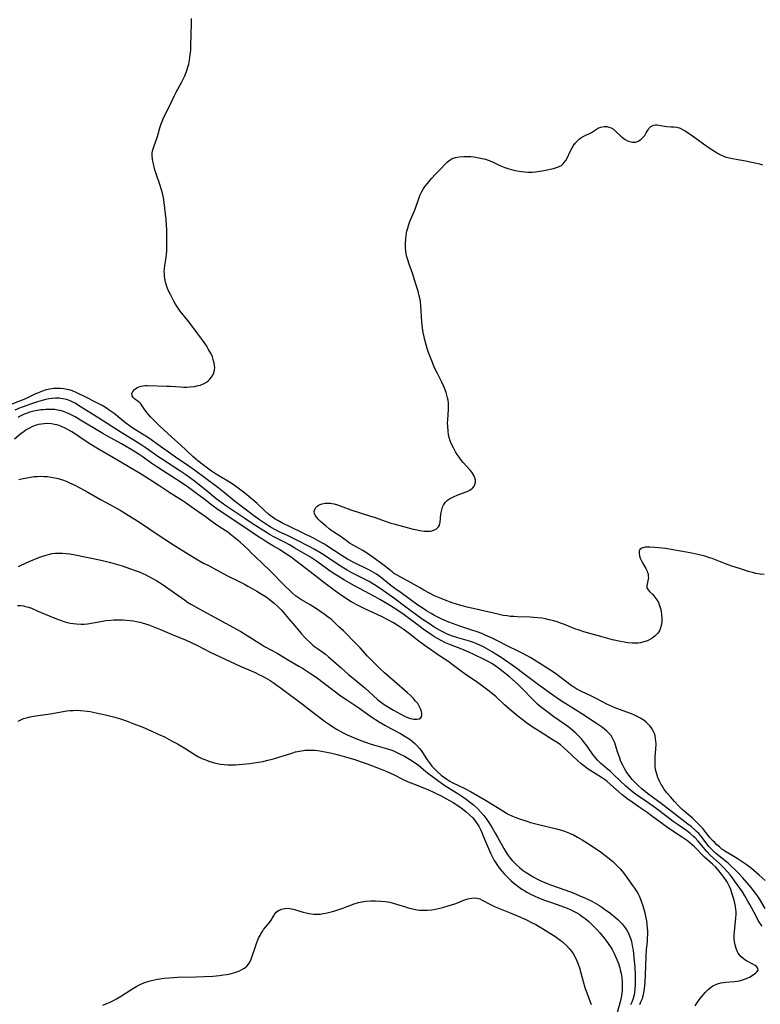
# Model space of a CAD drawing. Units: inches. Extents: x 2037439 to 2042842, y 258465 to 263860.
# Drawn here: x 2038613 to 2038766, y 259222 to 259424 of the extents above; entities that cross this region are included whole.
import ezdxf

# ---------------------------------------------------------------- set-up
doc = ezdxf.new("R2010")
doc.units = ezdxf.units.IN
doc.header["$MEASUREMENT"] = 0
doc.layers.add('c_08_T12S_R18E', color=202, linetype='Continuous')

msp = doc.modelspace()

# ---------------------------------------------------------------- linework, layer by layer
at = {"layer": 'c_08_T12S_R18E'}
for points in [[(2038766.66, 259247.1, 980), (2038765.46, 259248.21, 980), (2038764.9, 259248.71, 980), (2038763.86, 259249.57, 980), (2038762.72, 259250.42, 980), (2038762.16, 259250.82, 980), (2038760.89, 259251.65, 980), (2038759.21, 259252.66, 980), (2038758.36, 259253.19, 980), (2038757.77, 259253.61, 980), (2038757.24, 259254.04, 980), (2038756.73, 259254.49, 980), (2038756.27, 259254.93, 980), (2038755.83, 259255.39, 980), (2038755.3, 259256.01, 980), (2038754.27, 259257.31, 980), (2038753.88, 259257.78, 980), (2038753.44, 259258.25, 980), (2038752.52, 259259.15, 980), (2038751.6, 259260.01, 980), (2038749.57, 259261.77, 980), (2038748.89, 259262.41, 980), (2038747.96, 259263.41, 980), (2038747.13, 259264.34, 980), (2038746.48, 259265.1, 980), (2038746.22, 259265.43, 980), (2038745.79, 259266.01, 980), (2038745.41, 259266.61, 980), (2038745.24, 259266.89, 980), (2038744.86, 259267.61, 980), (2038744.55, 259268.36, 980), (2038744.39, 259268.84, 980), (2038744.16, 259269.72, 980), (2038744.02, 259270.62, 980), (2038743.98, 259271.21, 980), (2038743.98, 259271.69, 980), (2038744.02, 259272.6, 980), (2038744.15, 259274.2, 980), (2038744.18, 259275.26, 980), (2038744.17, 259275.8, 980), (2038744.1, 259276.39, 980), (2038743.99, 259276.95, 980), (2038743.84, 259277.41, 980), (2038743.65, 259277.84, 980), (2038743.33, 259278.4, 980), (2038742.94, 259278.93, 980), (2038742.56, 259279.36, 980), (2038742.06, 259279.81, 980), (2038741.54, 259280.2, 980), (2038740.99, 259280.56, 980), (2038740.31, 259280.92, 980), (2038739.72, 259281.2, 980), (2038739.1, 259281.45, 980), (2038735.92, 259282.64, 980), (2038734.69, 259283.16, 980), (2038734.07, 259283.46, 980), (2038731.98, 259284.55, 980), (2038730.62, 259285.21, 980), (2038728.94, 259286, 980), (2038728.4, 259286.28, 980), (2038727.86, 259286.57, 980), (2038727.22, 259286.97, 980), (2038726.58, 259287.39, 980), (2038726.08, 259287.75, 980), (2038723.82, 259289.49, 980), (2038723.24, 259289.91, 980), (2038722.32, 259290.52, 980), (2038720.78, 259291.5, 980), (2038718.35, 259292.97, 980), (2038717.03, 259293.72, 980), (2038715.74, 259294.38, 980), (2038713.53, 259295.44, 980), (2038711.67, 259296.41, 980), (2038710.38, 259297.06, 980), (2038709, 259297.69, 980), (2038708.27, 259297.99, 980), (2038707.31, 259298.36, 980), (2038706, 259298.79, 980), (2038703.72, 259299.51, 980), (2038702.22, 259300.04, 980), (2038701.5, 259300.33, 980), (2038700.04, 259300.97, 980), (2038699.23, 259301.35, 980), (2038698.55, 259301.7, 980), (2038697.85, 259302.1, 980), (2038696.9, 259302.68, 980), (2038696.18, 259303.14, 980), (2038695.11, 259303.87, 980), (2038691.63, 259306.37, 980), (2038690.38, 259307.28, 980), (2038689.56, 259307.9, 980), (2038687.66, 259309.42, 980), (2038687.06, 259309.87, 980), (2038686.59, 259310.2, 980), (2038686.1, 259310.51, 980), (2038685.62, 259310.8, 980), (2038685.12, 259311.06, 980), (2038681.75, 259312.69, 980), (2038680.63, 259313.28, 980), (2038679.48, 259313.98, 980), (2038676.31, 259316.08, 980), (2038675.73, 259316.44, 980), (2038674.72, 259317.04, 980), (2038673.71, 259317.57, 980), (2038671.06, 259318.84, 980), (2038667.09, 259320.82, 980), (2038666.27, 259321.25, 980), (2038665.7, 259321.58, 980), (2038665.12, 259321.96, 980), (2038664.7, 259322.27, 980), (2038664.29, 259322.59, 980), (2038663.5, 259323.31, 980), (2038661.98, 259324.76, 980), (2038661.08, 259325.56, 980), (2038659.43, 259326.93, 980), (2038658.1, 259327.96, 980), (2038657.07, 259328.69, 980), (2038656.28, 259329.19, 980), (2038654.07, 259330.46, 980), (2038653.16, 259331.03, 980), (2038652.6, 259331.42, 980), (2038650.96, 259332.64, 980), (2038649.78, 259333.56, 980), (2038649.26, 259333.99, 980), (2038648.76, 259334.43, 980), (2038646.21, 259336.83, 980), (2038645.04, 259337.89, 980), (2038642.82, 259339.87, 980), (2038641.85, 259340.78, 980), (2038640.02, 259342.66, 980), (2038639.61, 259343.1, 980), (2038639.23, 259343.54, 980), (2038638.69, 259344.29, 980), (2038638, 259345.29, 980), (2038637.79, 259345.54, 980), (2038637.49, 259345.81, 980), (2038636.68, 259346.37, 980), (2038636.43, 259346.58, 980), (2038636.22, 259346.95, 980), (2038636.19, 259347.45, 980), (2038636.35, 259347.85, 980), (2038636.7, 259348.24, 980), (2038636.92, 259348.42, 980), (2038637.19, 259348.59, 980), (2038637.59, 259348.79, 980), (2038638.05, 259348.93, 980), (2038638.47, 259349.01, 980), (2038638.94, 259349.05, 980), (2038639.4, 259349.06, 980), (2038641.41, 259348.98, 980), (2038643.39, 259348.96, 980), (2038644.12, 259348.94, 980), (2038646.21, 259348.79, 980), (2038646.87, 259348.76, 980), (2038647.51, 259348.75, 980), (2038648.21, 259348.79, 980), (2038649.05, 259348.88, 980), (2038649.85, 259349.05, 980), (2038650.29, 259349.18, 980), (2038650.61, 259349.3, 980), (2038651.09, 259349.52, 980), (2038651.53, 259349.78, 980), (2038651.87, 259350.04, 980), (2038652.18, 259350.32, 980), (2038652.59, 259350.83, 980), (2038652.91, 259351.38, 980), (2038653.08, 259351.77, 980), (2038653.2, 259352.27, 980), (2038653.24, 259352.77, 980), (2038653.21, 259353.21, 980), (2038653.13, 259353.68, 980), (2038653.01, 259354.19, 980), (2038652.75, 259354.97, 980), (2038652.48, 259355.58, 980), (2038651.98, 259356.53, 980), (2038651.58, 259357.2, 980), (2038651.15, 259357.85, 980), (2038650.79, 259358.34, 980), (2038649.52, 259360.01, 980), (2038648.15, 259361.87, 980), (2038647.71, 259362.44, 980), (2038646.13, 259364.41, 980), (2038645.56, 259365.23, 980), (2038645.18, 259365.83, 980), (2038644.82, 259366.44, 980), (2038644.45, 259367.14, 980), (2038644.1, 259367.84, 980), (2038643.8, 259368.46, 980), (2038643.53, 259369.09, 980), (2038643.29, 259369.71, 980), (2038643.1, 259370.34, 980), (2038642.94, 259371.12, 980), (2038642.88, 259371.61, 980), (2038642.86, 259372.09, 980), (2038642.85, 259372.59, 980), (2038642.88, 259373.08, 980), (2038642.94, 259373.8, 980), (2038643.21, 259375.47, 980), (2038643.32, 259376.27, 980), (2038643.35, 259376.63, 980), (2038643.38, 259377.44, 980), (2038643.35, 259381.28, 980), (2038643.31, 259382.14, 980), (2038643.21, 259383.25, 980), (2038642.83, 259386.75, 980), (2038642.73, 259387.42, 980), (2038642.61, 259388.08, 980), (2038642.46, 259388.72, 980), (2038642.28, 259389.36, 980), (2038641.9, 259390.51, 980), (2038641.16, 259392.66, 980), (2038640.9, 259393.5, 980), (2038640.73, 259394.12, 980), (2038640.6, 259394.69, 980), (2038640.49, 259395.25, 980), (2038640.42, 259395.74, 980), (2038640.37, 259396.38, 980), (2038640.38, 259397.01, 980), (2038640.49, 259397.63, 980), (2038640.67, 259398.25, 980), (2038641.43, 259400.38, 980), (2038641.93, 259402.12, 980), (2038642.22, 259403.01, 980), (2038642.46, 259403.6, 980), (2038642.71, 259404.18, 980), (2038643.87, 259406.5, 980), (2038644.95, 259408.84, 980), (2038645.32, 259409.53, 980), (2038646.4, 259411.48, 980), (2038646.83, 259412.3, 980), (2038647.08, 259412.85, 980), (2038647.43, 259413.74, 980), (2038647.72, 259414.64, 980), (2038647.88, 259415.25, 980), (2038648.06, 259416.11, 980), (2038648.14, 259416.65, 980), (2038648.21, 259417.18, 980), (2038648.29, 259418.15, 980), (2038648.33, 259419.07, 980), (2038648.44, 259423.65, 980), (2038648.43, 259424.69, 980)], [(2038766.46, 259310.14, 982), (2038765.62, 259310.24, 982), (2038764.78, 259310.38, 982), (2038764.08, 259310.54, 982), (2038763.22, 259310.79, 982), (2038761.36, 259311.38, 982), (2038759.77, 259311.89, 982), (2038758.49, 259312.34, 982), (2038755.76, 259313.42, 982), (2038755.21, 259313.62, 982), (2038754.26, 259313.92, 982), (2038752.81, 259314.29, 982), (2038751.55, 259314.56, 982), (2038750.83, 259314.69, 982), (2038747.65, 259315.26, 982), (2038746.23, 259315.48, 982), (2038744.69, 259315.66, 982), (2038743.85, 259315.73, 982), (2038742.9, 259315.77, 982), (2038742.39, 259315.77, 982), (2038741.93, 259315.75, 982), (2038741.24, 259315.59, 982), (2038740.84, 259315.28, 982), (2038740.72, 259314.97, 982), (2038740.69, 259314.53, 982), (2038740.77, 259314.03, 982), (2038740.93, 259313.5, 982), (2038741.09, 259313.14, 982), (2038741.4, 259312.56, 982), (2038742.06, 259311.42, 982), (2038742.33, 259310.86, 982), (2038742.45, 259310.55, 982), (2038742.53, 259310.26, 982), (2038742.59, 259309.84, 982), (2038742.6, 259309.51, 982), (2038742.57, 259309.19, 982), (2038742.51, 259308.87, 982), (2038742.34, 259308.19, 982), (2038742.27, 259307.85, 982), (2038742.3, 259307.44, 982), (2038742.54, 259306.99, 982), (2038742.86, 259306.64, 982), (2038743.49, 259306.02, 982), (2038743.94, 259305.51, 982), (2038744.36, 259304.93, 982), (2038744.67, 259304.36, 982), (2038744.92, 259303.75, 982), (2038745.15, 259302.96, 982), (2038745.26, 259302.45, 982), (2038745.33, 259301.93, 982), (2038745.39, 259301.13, 982), (2038745.36, 259300.35, 982), (2038745.26, 259299.64, 982), (2038745.06, 259298.97, 982), (2038744.88, 259298.58, 982), (2038744.5, 259298.02, 982), (2038744.02, 259297.51, 982), (2038743.61, 259297.17, 982), (2038743.16, 259296.87, 982), (2038742.39, 259296.49, 982), (2038741.69, 259296.26, 982), (2038740.96, 259296.1, 982), (2038740.52, 259296.04, 982), (2038740.09, 259296.01, 982), (2038739.24, 259296.02, 982), (2038738.38, 259296.1, 982), (2038737.59, 259296.22, 982), (2038736.87, 259296.36, 982), (2038735.24, 259296.73, 982), (2038732.79, 259297.36, 982), (2038729.8, 259298.18, 982), (2038729.09, 259298.4, 982), (2038728.32, 259298.66, 982), (2038727.46, 259298.99, 982), (2038725.34, 259299.84, 982), (2038724.51, 259300.15, 982), (2038723.81, 259300.39, 982), (2038723.1, 259300.6, 982), (2038722.17, 259300.85, 982), (2038721.4, 259301.02, 982), (2038720.63, 259301.15, 982), (2038719.85, 259301.25, 982), (2038719.02, 259301.31, 982), (2038718.23, 259301.35, 982), (2038715.57, 259301.43, 982), (2038714.87, 259301.47, 982), (2038714.18, 259301.53, 982), (2038713.5, 259301.61, 982), (2038712.69, 259301.74, 982), (2038711.28, 259302.04, 982), (2038708.02, 259302.84, 982), (2038705.25, 259303.45, 982), (2038703.93, 259303.78, 982), (2038703.03, 259304.05, 982), (2038702.14, 259304.34, 982), (2038700.73, 259304.87, 982), (2038699.58, 259305.33, 982), (2038698.56, 259305.79, 982), (2038696.36, 259306.93, 982), (2038695.42, 259307.45, 982), (2038693.1, 259308.77, 982), (2038690.69, 259310.09, 982), (2038690.11, 259310.45, 982), (2038689.78, 259310.68, 982), (2038689.09, 259311.24, 982), (2038688.18, 259312.01, 982), (2038687.68, 259312.38, 982), (2038686.37, 259313.29, 982), (2038684.71, 259314.49, 982), (2038683.75, 259315.08, 982), (2038681.61, 259316.28, 982), (2038681.01, 259316.64, 982), (2038680.58, 259316.93, 982), (2038679.06, 259318.02, 982), (2038677.76, 259318.89, 982), (2038677.16, 259319.31, 982), (2038676.79, 259319.59, 982), (2038676.18, 259320.09, 982), (2038675.6, 259320.6, 982), (2038675.07, 259321.09, 982), (2038674.58, 259321.57, 982), (2038674.35, 259321.83, 982), (2038674.02, 259322.26, 982), (2038673.82, 259322.7, 982), (2038673.76, 259323.11, 982), (2038673.86, 259323.55, 982), (2038674.06, 259323.92, 982), (2038674.35, 259324.22, 982), (2038674.76, 259324.5, 982), (2038675.39, 259324.74, 982), (2038676.03, 259324.85, 982), (2038676.71, 259324.87, 982), (2038677.08, 259324.84, 982), (2038677.39, 259324.79, 982), (2038677.84, 259324.68, 982), (2038678.53, 259324.48, 982), (2038681.32, 259323.47, 982), (2038685.15, 259322.25, 982), (2038686.3, 259321.87, 982), (2038688.33, 259321.15, 982), (2038689.52, 259320.76, 982), (2038690.14, 259320.58, 982), (2038694.15, 259319.52, 982), (2038694.94, 259319.32, 982), (2038695.52, 259319.2, 982), (2038696.43, 259319.09, 982), (2038697.04, 259319.07, 982), (2038697.62, 259319.1, 982), (2038697.99, 259319.15, 982), (2038698.41, 259319.27, 982), (2038698.96, 259319.55, 982), (2038699.36, 259319.95, 982), (2038699.55, 259320.33, 982), (2038699.69, 259320.9, 982), (2038699.86, 259322.53, 982), (2038699.91, 259322.93, 982), (2038700.01, 259323.47, 982), (2038700.17, 259324, 982), (2038700.36, 259324.42, 982), (2038700.74, 259324.97, 982), (2038701.24, 259325.45, 982), (2038701.62, 259325.72, 982), (2038702.02, 259325.95, 982), (2038702.58, 259326.22, 982), (2038703.17, 259326.46, 982), (2038704.85, 259327.1, 982), (2038705.27, 259327.28, 982), (2038705.89, 259327.6, 982), (2038706.19, 259327.8, 982), (2038706.45, 259328.03, 982), (2038706.71, 259328.34, 982), (2038706.87, 259328.66, 982), (2038706.98, 259329.14, 982), (2038706.96, 259329.6, 982), (2038706.84, 259330.08, 982), (2038706.57, 259330.68, 982), (2038706.2, 259331.23, 982), (2038705.85, 259331.66, 982), (2038704.44, 259333.22, 982), (2038704.11, 259333.61, 982), (2038703.59, 259334.32, 982), (2038703.22, 259334.87, 982), (2038702.87, 259335.43, 982), (2038702.42, 259336.21, 982), (2038702.02, 259337.01, 982), (2038701.75, 259337.71, 982), (2038701.57, 259338.35, 982), (2038701.43, 259339.01, 982), (2038701.33, 259339.67, 982), (2038701.25, 259340.69, 982), (2038701.24, 259341.35, 982), (2038701.25, 259342.02, 982), (2038701.38, 259344.17, 982), (2038701.4, 259344.79, 982), (2038701.39, 259345.4, 982), (2038701.32, 259346.08, 982), (2038701.23, 259346.55, 982), (2038701.1, 259347.09, 982), (2038700.94, 259347.62, 982), (2038700.59, 259348.55, 982), (2038700.37, 259349.04, 982), (2038700.04, 259349.74, 982), (2038699.05, 259351.66, 982), (2038698.75, 259352.28, 982), (2038698.4, 259353.06, 982), (2038698.11, 259353.79, 982), (2038697.32, 259355.9, 982), (2038697.05, 259356.69, 982), (2038696.81, 259357.45, 982), (2038696.59, 259358.21, 982), (2038696.39, 259359.08, 982), (2038696.19, 259360.03, 982), (2038696.04, 259360.98, 982), (2038695.92, 259362.17, 982), (2038695.71, 259365.49, 982), (2038695.61, 259366.39, 982), (2038695.5, 259367.06, 982), (2038695.39, 259367.57, 982), (2038695.15, 259368.51, 982), (2038694.63, 259370.19, 982), (2038694.04, 259371.99, 982), (2038693.3, 259374.1, 982), (2038693.03, 259374.95, 982), (2038692.79, 259375.79, 982), (2038692.67, 259376.34, 982), (2038692.61, 259376.7, 982), (2038692.54, 259377.52, 982), (2038692.54, 259378.36, 982), (2038692.6, 259379.2, 982), (2038692.7, 259380.03, 982), (2038692.86, 259380.86, 982), (2038693.07, 259381.68, 982), (2038693.18, 259382.05, 982), (2038693.47, 259382.87, 982), (2038694.51, 259385.42, 982), (2038695.35, 259387.79, 982), (2038695.58, 259388.34, 982), (2038695.84, 259388.87, 982), (2038696.21, 259389.51, 982), (2038696.62, 259390.12, 982), (2038697.08, 259390.72, 982), (2038697.91, 259391.7, 982), (2038698.75, 259392.63, 982), (2038699.27, 259393.18, 982), (2038701.21, 259395.12, 982), (2038701.76, 259395.58, 982), (2038702.2, 259395.83, 982), (2038702.88, 259396.06, 982), (2038703.64, 259396.18, 982), (2038704.57, 259396.24, 982), (2038705.44, 259396.24, 982), (2038706.04, 259396.22, 982), (2038706.64, 259396.16, 982), (2038707.33, 259396.07, 982), (2038708.33, 259395.86, 982), (2038709.03, 259395.68, 982), (2038709.57, 259395.5, 982), (2038710.11, 259395.3, 982), (2038710.62, 259395.09, 982), (2038712.02, 259394.43, 982), (2038713, 259394, 982), (2038713.63, 259393.78, 982), (2038714.11, 259393.63, 982), (2038714.59, 259393.5, 982), (2038715.56, 259393.3, 982), (2038716.46, 259393.16, 982), (2038717.11, 259393.09, 982), (2038717.75, 259393.04, 982), (2038718.67, 259393.02, 982), (2038719.31, 259393.06, 982), (2038719.85, 259393.13, 982), (2038721.06, 259393.36, 982), (2038723.03, 259393.8, 982), (2038723.66, 259393.97, 982), (2038724.24, 259394.18, 982), (2038724.68, 259394.43, 982), (2038725.05, 259394.72, 982), (2038725.28, 259394.98, 982), (2038725.61, 259395.44, 982), (2038725.95, 259396.07, 982), (2038726.45, 259397.14, 982), (2038726.9, 259398.02, 982), (2038727.19, 259398.5, 982), (2038727.53, 259398.98, 982), (2038727.9, 259399.42, 982), (2038728.38, 259399.87, 982), (2038728.71, 259400.12, 982), (2038729.3, 259400.46, 982), (2038730.86, 259401.19, 982), (2038731.91, 259401.89, 982), (2038732.39, 259402.17, 982), (2038732.8, 259402.32, 982), (2038733.41, 259402.43, 982), (2038734.04, 259402.41, 982), (2038734.46, 259402.31, 982), (2038734.9, 259402.13, 982), (2038735.39, 259401.85, 982), (2038735.85, 259401.49, 982), (2038736.93, 259400.47, 982), (2038737.27, 259400.17, 982), (2038737.85, 259399.75, 982), (2038738.31, 259399.5, 982), (2038738.77, 259399.32, 982), (2038739.36, 259399.19, 982), (2038739.98, 259399.21, 982), (2038740.53, 259399.41, 982), (2038741.03, 259399.75, 982), (2038741.47, 259400.14, 982), (2038741.85, 259400.58, 982), (2038742.18, 259401.09, 982), (2038742.54, 259401.73, 982), (2038742.71, 259402, 982), (2038742.9, 259402.24, 982), (2038743.14, 259402.44, 982), (2038743.41, 259402.6, 982), (2038743.72, 259402.71, 982), (2038744.07, 259402.76, 982), (2038744.4, 259402.76, 982), (2038744.75, 259402.72, 982), (2038745.95, 259402.49, 982), (2038746.39, 259402.44, 982), (2038747.32, 259402.39, 982), (2038747.87, 259402.34, 982), (2038748.44, 259402.26, 982), (2038749.12, 259402.07, 982), (2038749.64, 259401.84, 982), (2038750.16, 259401.55, 982), (2038750.67, 259401.22, 982), (2038751.41, 259400.71, 982), (2038753.94, 259398.85, 982), (2038755.33, 259397.9, 982), (2038756.23, 259397.32, 982), (2038756.85, 259396.95, 982), (2038757.47, 259396.61, 982), (2038758.05, 259396.34, 982), (2038758.65, 259396.13, 982), (2038759.27, 259395.96, 982), (2038759.91, 259395.83, 982), (2038761.43, 259395.57, 982), (2038762.62, 259395.35, 982), (2038764.89, 259394.87, 982), (2038765.52, 259394.71, 982), (2038766.12, 259394.52, 982)], [(2038766.69, 259241.35, 978), (2038765.47, 259243.32, 978), (2038765.06, 259243.95, 978), (2038764.67, 259244.53, 978), (2038764.2, 259245.15, 978), (2038763.79, 259245.66, 978), (2038762.95, 259246.65, 978), (2038761.99, 259247.72, 978), (2038761.02, 259248.76, 978), (2038760.53, 259249.27, 978), (2038759.83, 259249.96, 978), (2038759.02, 259250.68, 978), (2038756.45, 259252.77, 978), (2038755.72, 259253.44, 978), (2038755.09, 259254.16, 978), (2038753.68, 259255.98, 978), (2038753.33, 259256.4, 978), (2038752.97, 259256.8, 978), (2038752.54, 259257.23, 978), (2038752.09, 259257.65, 978), (2038751.41, 259258.22, 978), (2038750.73, 259258.74, 978), (2038745.23, 259262.96, 978), (2038743.43, 259264.27, 978), (2038742.43, 259265.02, 978), (2038741.99, 259265.37, 978), (2038741.23, 259266.03, 978), (2038740.48, 259266.72, 978), (2038740.1, 259267.09, 978), (2038739.28, 259267.95, 978), (2038738.86, 259268.46, 978), (2038738.38, 259269.1, 978), (2038738.05, 259269.59, 978), (2038737.75, 259270.08, 978), (2038737.32, 259270.87, 978), (2038737.08, 259271.37, 978), (2038736.87, 259271.85, 978), (2038736.69, 259272.34, 978), (2038736.26, 259273.61, 978), (2038735.67, 259275.49, 978), (2038735.44, 259276.06, 978), (2038735.16, 259276.59, 978), (2038734.84, 259277.05, 978), (2038734.47, 259277.48, 978), (2038734.04, 259277.9, 978), (2038733.51, 259278.34, 978), (2038732.94, 259278.78, 978), (2038731.94, 259279.46, 978), (2038728.91, 259281.45, 978), (2038727.61, 259282.27, 978), (2038725.57, 259283.5, 978), (2038724.46, 259284.22, 978), (2038723.13, 259285.16, 978), (2038719.96, 259287.46, 978), (2038716.97, 259289.71, 978), (2038715.25, 259290.97, 978), (2038712.25, 259293.04, 978), (2038711.04, 259293.82, 978), (2038710.39, 259294.22, 978), (2038708.99, 259295.02, 978), (2038708.49, 259295.29, 978), (2038707.98, 259295.54, 978), (2038707.24, 259295.87, 978), (2038706.59, 259296.12, 978), (2038705.77, 259296.39, 978), (2038703.31, 259297.13, 978), (2038702.06, 259297.53, 978), (2038701.58, 259297.71, 978), (2038700.99, 259297.96, 978), (2038700.5, 259298.19, 978), (2038699.57, 259298.68, 978), (2038698.47, 259299.32, 978), (2038697.88, 259299.69, 978), (2038696.16, 259300.83, 978), (2038694.93, 259301.72, 978), (2038692.37, 259303.66, 978), (2038690.38, 259305.11, 978), (2038687.52, 259307.14, 978), (2038686.17, 259308.05, 978), (2038685.61, 259308.38, 978), (2038685.04, 259308.7, 978), (2038681.46, 259310.53, 978), (2038680.55, 259311.03, 978), (2038679.82, 259311.46, 978), (2038679.09, 259311.91, 978), (2038678.36, 259312.39, 978), (2038675.58, 259314.27, 978), (2038674.92, 259314.69, 978), (2038673.73, 259315.38, 978), (2038672.96, 259315.79, 978), (2038669.73, 259317.42, 978), (2038668.35, 259318.09, 978), (2038666.4, 259319, 978), (2038665.76, 259319.32, 978), (2038664.85, 259319.83, 978), (2038664.3, 259320.18, 978), (2038662.45, 259321.4, 978), (2038661.24, 259322.28, 978), (2038657.23, 259325.33, 978), (2038655.23, 259326.96, 978), (2038653.85, 259328.04, 978), (2038649.04, 259331.61, 978), (2038647.88, 259332.44, 978), (2038645.17, 259334.3, 978), (2038641.12, 259337.19, 978), (2038639.57, 259338.27, 978), (2038638.36, 259339.06, 978), (2038636.56, 259340.18, 978), (2038635.68, 259340.77, 978), (2038634.89, 259341.35, 978), (2038632.49, 259343.29, 978), (2038631.5, 259344.02, 978), (2038630.73, 259344.52, 978), (2038630.04, 259344.94, 978), (2038629.34, 259345.33, 978), (2038628.83, 259345.59, 978), (2038626.66, 259346.66, 978), (2038624.83, 259347.59, 978), (2038623.95, 259347.96, 978), (2038623.21, 259348.2, 978), (2038622.85, 259348.29, 978), (2038622.15, 259348.42, 978), (2038621.43, 259348.49, 978), (2038620.71, 259348.49, 978), (2038620.06, 259348.44, 978), (2038619.19, 259348.31, 978), (2038618.32, 259348.09, 978), (2038617.54, 259347.83, 978), (2038616.93, 259347.6, 978), (2038616.33, 259347.34, 978), (2038614.91, 259346.67, 978), (2038614.23, 259346.37, 978), (2038611.42, 259345.27, 978)], [(2038766.05, 259237.7, 976), (2038765.65, 259238.29, 976), (2038765.26, 259238.92, 976), (2038764.79, 259239.77, 976), (2038763.5, 259242.19, 976), (2038763.11, 259242.9, 976), (2038762.48, 259243.98, 976), (2038761.98, 259244.76, 976), (2038761.46, 259245.52, 976), (2038760.37, 259247.07, 976), (2038759.93, 259247.67, 976), (2038759.47, 259248.26, 976), (2038758.89, 259248.93, 976), (2038758.08, 259249.8, 976), (2038757.23, 259250.62, 976), (2038755.32, 259252.37, 976), (2038754.63, 259253.08, 976), (2038753.94, 259253.89, 976), (2038752.85, 259255.24, 976), (2038752.18, 259255.97, 976), (2038751.92, 259256.21, 976), (2038751.24, 259256.78, 976), (2038750.5, 259257.33, 976), (2038748.72, 259258.57, 976), (2038747.7, 259259.3, 976), (2038746.48, 259260.22, 976), (2038744.24, 259261.96, 976), (2038743.69, 259262.36, 976), (2038741.16, 259264.08, 976), (2038740.05, 259264.86, 976), (2038738.93, 259265.73, 976), (2038737.97, 259266.53, 976), (2038736.84, 259267.56, 976), (2038735.34, 259269.03, 976), (2038734.78, 259269.56, 976), (2038734.2, 259270.07, 976), (2038732.76, 259271.28, 976), (2038732.12, 259271.9, 976), (2038731.55, 259272.57, 976), (2038731.16, 259273.08, 976), (2038729.97, 259274.81, 976), (2038729.24, 259275.78, 976), (2038728.8, 259276.31, 976), (2038728.33, 259276.82, 976), (2038727.68, 259277.45, 976), (2038727.16, 259277.91, 976), (2038726.61, 259278.35, 976), (2038725.99, 259278.83, 976), (2038725.34, 259279.3, 976), (2038723.1, 259280.86, 976), (2038721.92, 259281.71, 976), (2038720.82, 259282.55, 976), (2038720.29, 259282.99, 976), (2038719.72, 259283.48, 976), (2038719.19, 259283.98, 976), (2038718.7, 259284.46, 976), (2038716.74, 259286.52, 976), (2038715.74, 259287.47, 976), (2038713.97, 259289.06, 976), (2038713.35, 259289.58, 976), (2038712.68, 259290.11, 976), (2038711.71, 259290.84, 976), (2038711.02, 259291.33, 976), (2038710.31, 259291.8, 976), (2038709.43, 259292.3, 976), (2038708.78, 259292.64, 976), (2038706.77, 259293.61, 976), (2038705.59, 259294.15, 976), (2038704.13, 259294.77, 976), (2038701.81, 259295.67, 976), (2038700.82, 259296.1, 976), (2038699.76, 259296.62, 976), (2038699.15, 259296.95, 976), (2038698.56, 259297.3, 976), (2038697.9, 259297.72, 976), (2038696.18, 259298.92, 976), (2038694.93, 259299.83, 976), (2038693.35, 259301.04, 976), (2038692.26, 259301.85, 976), (2038690.56, 259302.99, 976), (2038688.88, 259304.07, 976), (2038687.29, 259305.02, 976), (2038686.31, 259305.58, 976), (2038682.04, 259307.83, 976), (2038680.94, 259308.43, 976), (2038679.96, 259308.98, 976), (2038678.65, 259309.78, 976), (2038677.86, 259310.3, 976), (2038676.77, 259311.07, 976), (2038674.78, 259312.52, 976), (2038674.18, 259312.93, 976), (2038672.96, 259313.71, 976), (2038669.78, 259315.59, 976), (2038668.62, 259316.25, 976), (2038667.61, 259316.78, 976), (2038665.53, 259317.84, 976), (2038664.53, 259318.4, 976), (2038663.89, 259318.79, 976), (2038660.93, 259320.69, 976), (2038659.42, 259321.69, 976), (2038655.55, 259324.31, 976), (2038654.78, 259324.84, 976), (2038653.56, 259325.76, 976), (2038651.39, 259327.53, 976), (2038648.82, 259329.56, 976), (2038647.31, 259330.67, 976), (2038646.05, 259331.54, 976), (2038642.28, 259333.95, 976), (2038641.52, 259334.47, 976), (2038639.11, 259336.16, 976), (2038638.1, 259336.85, 976), (2038637.01, 259337.55, 976), (2038633.73, 259339.56, 976), (2038629.39, 259342.37, 976), (2038625.18, 259344.99, 976), (2038624.46, 259345.41, 976), (2038623.74, 259345.79, 976), (2038623.42, 259345.93, 976), (2038623.14, 259346.04, 976), (2038622.69, 259346.19, 976), (2038621.93, 259346.37, 976), (2038621.16, 259346.47, 976), (2038620.41, 259346.48, 976), (2038619.75, 259346.43, 976), (2038619.08, 259346.32, 976), (2038618.42, 259346.17, 976), (2038617.7, 259345.98, 976), (2038616.73, 259345.69, 976), (2038615.49, 259345.29, 976), (2038613.76, 259344.7, 976), (2038613.15, 259344.47, 976), (2038612.03, 259344, 976)], [(2038752.24, 259221.33, 974), (2038752.58, 259221.85, 974), (2038753.07, 259222.54, 974), (2038753.55, 259223.16, 974), (2038753.95, 259223.64, 974), (2038754.36, 259224.11, 974), (2038754.93, 259224.67, 974), (2038755.53, 259225.17, 974), (2038755.88, 259225.4, 974), (2038756.22, 259225.58, 974), (2038756.84, 259225.84, 974), (2038757.5, 259226.03, 974), (2038758.18, 259226.15, 974), (2038758.54, 259226.2, 974), (2038760.25, 259226.33, 974), (2038760.92, 259226.4, 974), (2038761.38, 259226.48, 974), (2038761.78, 259226.57, 974), (2038762.42, 259226.79, 974), (2038762.93, 259227.01, 974), (2038763.41, 259227.25, 974), (2038764.18, 259227.69, 974), (2038764.49, 259227.9, 974), (2038764.76, 259228.11, 974), (2038765.02, 259228.37, 974), (2038765.2, 259228.76, 974), (2038765.12, 259229.15, 974), (2038764.9, 259229.4, 974), (2038764.58, 259229.65, 974), (2038764.11, 259229.92, 974), (2038762.85, 259230.58, 974), (2038762.48, 259230.81, 974), (2038762.12, 259231.07, 974), (2038761.73, 259231.41, 974), (2038761.38, 259231.81, 974), (2038761.13, 259232.18, 974), (2038760.92, 259232.57, 974), (2038760.68, 259233.13, 974), (2038760.47, 259233.89, 974), (2038760.36, 259234.51, 974), (2038760.3, 259235.15, 974), (2038760.29, 259235.85, 974), (2038760.32, 259236.55, 974), (2038760.39, 259237.34, 974), (2038760.63, 259239.45, 974), (2038760.67, 259240.1, 974), (2038760.67, 259240.75, 974), (2038760.65, 259241.15, 974), (2038760.56, 259241.8, 974), (2038760.44, 259242.44, 974), (2038760.28, 259243.07, 974), (2038759.97, 259244.12, 974), (2038759.56, 259245.25, 974), (2038759.24, 259246, 974), (2038759.02, 259246.46, 974), (2038758.77, 259246.9, 974), (2038758.52, 259247.33, 974), (2038758.18, 259247.81, 974), (2038757.74, 259248.38, 974), (2038756.85, 259249.43, 974), (2038756.41, 259249.92, 974), (2038755.85, 259250.47, 974), (2038754.2, 259251.96, 974), (2038752.1, 259254.05, 974), (2038751.62, 259254.48, 974), (2038751.12, 259254.89, 974), (2038750.46, 259255.42, 974), (2038749.44, 259256.14, 974), (2038747.03, 259257.69, 974), (2038745.76, 259258.57, 974), (2038743.28, 259260.44, 974), (2038742.36, 259261.11, 974), (2038741.14, 259261.96, 974), (2038739.23, 259263.25, 974), (2038738.15, 259264.02, 974), (2038737.1, 259264.86, 974), (2038734.82, 259266.88, 974), (2038734.1, 259267.49, 974), (2038733.74, 259267.77, 974), (2038732.96, 259268.33, 974), (2038730.22, 259270.09, 974), (2038729.31, 259270.75, 974), (2038728.69, 259271.25, 974), (2038728.02, 259271.84, 974), (2038725.83, 259273.93, 974), (2038725.11, 259274.55, 974), (2038724.47, 259275.05, 974), (2038723.8, 259275.52, 974), (2038723, 259276.06, 974), (2038720.07, 259277.88, 974), (2038718.88, 259278.66, 974), (2038717.51, 259279.63, 974), (2038715.7, 259280.99, 974), (2038714.87, 259281.65, 974), (2038713.49, 259282.82, 974), (2038712.95, 259283.3, 974), (2038711.21, 259284.93, 974), (2038710.17, 259285.84, 974), (2038709.55, 259286.34, 974), (2038709, 259286.77, 974), (2038707.42, 259287.9, 974), (2038704.86, 259289.65, 974), (2038703.84, 259290.37, 974), (2038701.89, 259291.83, 974), (2038701.46, 259292.14, 974), (2038699.53, 259293.41, 974), (2038696.62, 259295.46, 974), (2038696.04, 259295.88, 974), (2038695.4, 259296.36, 974), (2038693.39, 259297.93, 974), (2038692.26, 259298.74, 974), (2038691.02, 259299.56, 974), (2038690.06, 259300.17, 974), (2038688.93, 259300.83, 974), (2038687.64, 259301.48, 974), (2038684.19, 259303.08, 974), (2038682.93, 259303.69, 974), (2038681.39, 259304.51, 974), (2038680.59, 259304.99, 974), (2038679.88, 259305.46, 974), (2038679.19, 259305.95, 974), (2038677.85, 259306.94, 974), (2038675.69, 259308.5, 974), (2038673.78, 259310.01, 974), (2038669.97, 259312.96, 974), (2038668.96, 259313.7, 974), (2038667.72, 259314.53, 974), (2038666.56, 259315.28, 974), (2038665.36, 259316.01, 974), (2038664.01, 259316.82, 974), (2038662.92, 259317.49, 974), (2038662.04, 259318.08, 974), (2038659.85, 259319.59, 974), (2038653.97, 259323.47, 974), (2038652.63, 259324.43, 974), (2038650.98, 259325.72, 974), (2038649.77, 259326.63, 974), (2038647.81, 259328.06, 974), (2038646.5, 259328.96, 974), (2038644.4, 259330.34, 974), (2038641.5, 259332.21, 974), (2038640.26, 259333.05, 974), (2038638.28, 259334.45, 974), (2038637.45, 259334.98, 974), (2038636.01, 259335.87, 974), (2038634.82, 259336.58, 974), (2038634, 259337.06, 974), (2038631.17, 259338.62, 974), (2038630.18, 259339.19, 974), (2038625.27, 259342.15, 974), (2038624.46, 259342.61, 974), (2038623.65, 259343.04, 974), (2038623.23, 259343.25, 974), (2038622.73, 259343.46, 974), (2038622.06, 259343.71, 974), (2038621.39, 259343.91, 974), (2038620.85, 259344.02, 974), (2038620.31, 259344.11, 974), (2038619.77, 259344.15, 974), (2038619.23, 259344.16, 974), (2038618.45, 259344.14, 974), (2038617.92, 259344.1, 974), (2038617.39, 259344.04, 974), (2038616.73, 259343.94, 974), (2038615.93, 259343.78, 974), (2038615.14, 259343.57, 974), (2038614.57, 259343.39, 974), (2038614.21, 259343.25, 974), (2038613.69, 259343.02, 974), (2038613.18, 259342.76, 974), (2038612.76, 259342.5, 974)], [(2038612.9, 259329.69, 972), (2038613.75, 259329.91, 972), (2038614.9, 259330.15, 972), (2038616.05, 259330.31, 972), (2038616.71, 259330.36, 972), (2038617.38, 259330.38, 972), (2038618, 259330.37, 972), (2038618.78, 259330.32, 972), (2038619.56, 259330.22, 972), (2038620.3, 259330.08, 972), (2038620.98, 259329.91, 972), (2038621.89, 259329.62, 972), (2038622.61, 259329.36, 972), (2038623.32, 259329.06, 972), (2038624.44, 259328.53, 972), (2038625.42, 259328.02, 972), (2038627.11, 259327.1, 972), (2038629.7, 259325.61, 972), (2038632.35, 259324.19, 972), (2038633.72, 259323.42, 972), (2038637.39, 259321.14, 972), (2038638.79, 259320.24, 972), (2038640.97, 259318.75, 972), (2038644.71, 259316.23, 972), (2038647.85, 259314.34, 972), (2038649.41, 259313.38, 972), (2038650.12, 259312.96, 972), (2038650.95, 259312.51, 972), (2038652.22, 259311.84, 972), (2038654.86, 259310.4, 972), (2038656.04, 259309.8, 972), (2038658.15, 259308.79, 972), (2038659.36, 259308.18, 972), (2038660.08, 259307.78, 972), (2038660.93, 259307.3, 972), (2038661.95, 259306.7, 972), (2038663.04, 259306.05, 972), (2038663.82, 259305.53, 972), (2038664.55, 259305.01, 972), (2038665.52, 259304.24, 972), (2038666.41, 259303.41, 972), (2038667.01, 259302.8, 972), (2038667.39, 259302.36, 972), (2038668.42, 259301.12, 972), (2038669.76, 259299.56, 972), (2038671.13, 259297.9, 972), (2038671.72, 259297.24, 972), (2038672.15, 259296.81, 972), (2038673.01, 259296, 972), (2038673.46, 259295.62, 972), (2038673.82, 259295.33, 972), (2038674.44, 259294.88, 972), (2038675.58, 259294.08, 972), (2038676.06, 259293.72, 972), (2038676.68, 259293.19, 972), (2038677.7, 259292.28, 972), (2038679.29, 259290.96, 972), (2038680.86, 259289.52, 972), (2038681.43, 259289.06, 972), (2038682.61, 259288.13, 972), (2038683.44, 259287.44, 972), (2038684.18, 259286.8, 972), (2038686.81, 259284.43, 972), (2038687.43, 259283.93, 972), (2038688.13, 259283.41, 972), (2038688.7, 259283.03, 972), (2038690.07, 259282.22, 972), (2038692.35, 259280.96, 972), (2038692.95, 259280.69, 972), (2038693.61, 259280.47, 972), (2038694.26, 259280.35, 972), (2038694.94, 259280.34, 972), (2038695.4, 259280.44, 972), (2038695.68, 259280.62, 972), (2038695.87, 259280.87, 972), (2038695.95, 259281.18, 972), (2038695.93, 259281.55, 972), (2038695.86, 259281.92, 972), (2038695.73, 259282.32, 972), (2038695.4, 259283.01, 972), (2038695.06, 259283.55, 972), (2038694.64, 259284.09, 972), (2038694.17, 259284.63, 972), (2038693.6, 259285.21, 972), (2038692.99, 259285.79, 972), (2038690.26, 259288.12, 972), (2038688.25, 259289.91, 972), (2038687.08, 259291.01, 972), (2038685.35, 259292.69, 972), (2038684.71, 259293.34, 972), (2038683.19, 259295.03, 972), (2038681.78, 259296.47, 972), (2038680.46, 259297.89, 972), (2038679.79, 259298.52, 972), (2038678.76, 259299.46, 972), (2038677.88, 259300.31, 972), (2038677.36, 259300.8, 972), (2038677.05, 259301.06, 972), (2038676.62, 259301.38, 972), (2038675.99, 259301.82, 972), (2038674.21, 259303.05, 972), (2038673.65, 259303.42, 972), (2038672.94, 259303.88, 972), (2038671.11, 259304.97, 972), (2038670.31, 259305.5, 972), (2038669.91, 259305.79, 972), (2038669.29, 259306.3, 972), (2038667.36, 259308.13, 972), (2038666.87, 259308.62, 972), (2038665.4, 259310.18, 972), (2038664.67, 259310.91, 972), (2038663.16, 259312.35, 972), (2038661.54, 259313.86, 972), (2038660.89, 259314.48, 972), (2038660.2, 259315.21, 972), (2038659.34, 259316.08, 972), (2038658.51, 259316.8, 972), (2038656.43, 259318.49, 972), (2038655.97, 259318.84, 972), (2038655.36, 259319.24, 972), (2038654.09, 259320.04, 972), (2038653.41, 259320.51, 972), (2038652.41, 259321.22, 972), (2038651.33, 259322.01, 972), (2038648.4, 259324.12, 972), (2038647.37, 259324.85, 972), (2038646.51, 259325.39, 972), (2038645.29, 259326.13, 972), (2038643.98, 259326.95, 972), (2038641.71, 259328.46, 972), (2038638.06, 259330.81, 972), (2038636.94, 259331.5, 972), (2038632.36, 259334.21, 972), (2038628.97, 259336.18, 972), (2038627.71, 259336.94, 972), (2038626.53, 259337.69, 972), (2038624.33, 259339.17, 972), (2038623.77, 259339.54, 972), (2038623.2, 259339.88, 972), (2038622.44, 259340.29, 972), (2038621.82, 259340.57, 972), (2038621.18, 259340.81, 972), (2038620.72, 259340.95, 972), (2038620.25, 259341.06, 972), (2038619.61, 259341.17, 972), (2038618.76, 259341.23, 972), (2038618.12, 259341.21, 972), (2038617.48, 259341.14, 972), (2038616.95, 259341.03, 972), (2038616.43, 259340.89, 972), (2038615.72, 259340.62, 972), (2038615.04, 259340.29, 972), (2038614.4, 259339.92, 972), (2038613.88, 259339.56, 972), (2038613.36, 259339.17, 972), (2038612, 259338.05, 972)], [(2038612.8, 259311.8, 974), (2038613.38, 259312.09, 974), (2038614.98, 259312.81, 974), (2038616.96, 259313.64, 974), (2038618.02, 259314.02, 974), (2038619.01, 259314.3, 974), (2038619.71, 259314.45, 974), (2038620.42, 259314.54, 974), (2038621.15, 259314.58, 974), (2038621.89, 259314.56, 974), (2038622.63, 259314.5, 974), (2038623.37, 259314.41, 974), (2038624.46, 259314.23, 974), (2038629.47, 259313.19, 974), (2038630.36, 259312.97, 974), (2038631.77, 259312.6, 974), (2038634.14, 259311.92, 974), (2038635.9, 259311.35, 974), (2038637.05, 259310.94, 974), (2038637.69, 259310.68, 974), (2038638.31, 259310.42, 974), (2038639.06, 259310.07, 974), (2038639.81, 259309.68, 974), (2038640.55, 259309.27, 974), (2038641.3, 259308.83, 974), (2038642.39, 259308.13, 974), (2038647, 259304.91, 974), (2038647.64, 259304.48, 974), (2038648.33, 259304.05, 974), (2038650.01, 259303.08, 974), (2038655.43, 259300.16, 974), (2038658.63, 259298.38, 974), (2038659.95, 259297.59, 974), (2038662.88, 259295.72, 974), (2038663.53, 259295.34, 974), (2038666.08, 259293.92, 974), (2038668.61, 259292.43, 974), (2038670.59, 259291.29, 974), (2038671.33, 259290.85, 974), (2038672.99, 259289.78, 974), (2038674.13, 259288.99, 974), (2038679.32, 259285.12, 974), (2038680.45, 259284.32, 974), (2038682.93, 259282.66, 974), (2038684.66, 259281.43, 974), (2038685.42, 259280.92, 974), (2038687.14, 259279.81, 974), (2038688.28, 259279.11, 974), (2038689.53, 259278.42, 974), (2038691.51, 259277.38, 974), (2038692.3, 259276.94, 974), (2038692.95, 259276.52, 974), (2038693.48, 259276.15, 974), (2038694, 259275.75, 974), (2038694.46, 259275.36, 974), (2038694.89, 259274.94, 974), (2038695.44, 259274.32, 974), (2038695.77, 259273.88, 974), (2038696.05, 259273.49, 974), (2038697.05, 259271.97, 974), (2038697.4, 259271.46, 974), (2038697.69, 259271.07, 974), (2038698, 259270.69, 974), (2038698.32, 259270.34, 974), (2038699.06, 259269.61, 974), (2038699.93, 259268.84, 974), (2038700.39, 259268.46, 974), (2038701.06, 259267.97, 974), (2038701.67, 259267.59, 974), (2038702.2, 259267.3, 974), (2038704.78, 259266.07, 974), (2038705.93, 259265.47, 974), (2038709.03, 259263.69, 974), (2038711.52, 259262.13, 974), (2038713.17, 259261.12, 974), (2038713.73, 259260.8, 974), (2038714.59, 259260.39, 974), (2038715.31, 259260.08, 974), (2038716.06, 259259.8, 974), (2038717.55, 259259.32, 974), (2038718.32, 259259.1, 974), (2038719.44, 259258.81, 974), (2038723.69, 259257.79, 974), (2038724.71, 259257.5, 974), (2038725.31, 259257.3, 974), (2038726.33, 259256.9, 974), (2038727.17, 259256.51, 974), (2038728, 259256.08, 974), (2038728.98, 259255.52, 974), (2038729.54, 259255.18, 974), (2038730.81, 259254.35, 974), (2038732.96, 259252.86, 974), (2038733.66, 259252.36, 974), (2038734.28, 259251.88, 974), (2038735.28, 259251.01, 974), (2038736.22, 259250.11, 974), (2038736.76, 259249.54, 974), (2038737.17, 259249.08, 974), (2038737.66, 259248.46, 974), (2038739.36, 259246.11, 974), (2038739.77, 259245.52, 974), (2038740.16, 259244.93, 974), (2038740.47, 259244.38, 974), (2038740.7, 259243.94, 974), (2038740.99, 259243.26, 974), (2038741.2, 259242.69, 974), (2038741.39, 259242.12, 974), (2038741.66, 259241.19, 974), (2038741.84, 259240.49, 974), (2038742.07, 259239.47, 974), (2038742.19, 259238.81, 974), (2038742.28, 259238.15, 974), (2038742.36, 259237.34, 974), (2038742.39, 259236.7, 974), (2038742.39, 259236.06, 974), (2038742.37, 259235.21, 974), (2038742.33, 259234.59, 974), (2038742.18, 259232.84, 974), (2038742.08, 259231.45, 974), (2038741.95, 259227.72, 974), (2038741.88, 259226.22, 974), (2038741.76, 259224.9, 974), (2038741.63, 259224.01, 974), (2038741.49, 259223.39, 974), (2038741.3, 259222.78, 974), (2038741.07, 259222.19, 974), (2038740.76, 259221.55, 974)], [(2038612.63, 259303.79, 976), (2038613.22, 259303.77, 976), (2038613.82, 259303.68, 976), (2038614.27, 259303.58, 976), (2038614.87, 259303.4, 976), (2038615.45, 259303.19, 976), (2038616.68, 259302.7, 976), (2038619.96, 259301.29, 976), (2038620.85, 259300.94, 976), (2038621.58, 259300.67, 976), (2038622.32, 259300.43, 976), (2038622.89, 259300.27, 976), (2038623.47, 259300.14, 976), (2038624.1, 259300.03, 976), (2038624.75, 259299.97, 976), (2038625.73, 259299.93, 976), (2038626.36, 259299.95, 976), (2038627.03, 259300, 976), (2038628.19, 259300.17, 976), (2038630.89, 259300.65, 976), (2038631.81, 259300.76, 976), (2038632.44, 259300.81, 976), (2038633.1, 259300.83, 976), (2038633.75, 259300.83, 976), (2038634.4, 259300.8, 976), (2038635.05, 259300.75, 976), (2038635.81, 259300.67, 976), (2038636.48, 259300.58, 976), (2038637.15, 259300.47, 976), (2038637.8, 259300.33, 976), (2038638.31, 259300.2, 976), (2038639, 259300, 976), (2038639.67, 259299.77, 976), (2038640.67, 259299.4, 976), (2038642.04, 259298.84, 976), (2038644.49, 259297.77, 976), (2038647.32, 259296.6, 976), (2038648.39, 259296.12, 976), (2038649.66, 259295.5, 976), (2038652.31, 259294.14, 976), (2038654.33, 259293.17, 976), (2038658.48, 259291.3, 976), (2038661.54, 259289.95, 976), (2038662.35, 259289.58, 976), (2038663.22, 259289.14, 976), (2038663.7, 259288.88, 976), (2038664.63, 259288.32, 976), (2038665.28, 259287.9, 976), (2038665.84, 259287.52, 976), (2038667.03, 259286.66, 976), (2038671.31, 259283.48, 976), (2038673.82, 259281.5, 976), (2038676.09, 259279.79, 976), (2038677.09, 259279.09, 976), (2038677.56, 259278.78, 976), (2038678.46, 259278.24, 976), (2038679.7, 259277.57, 976), (2038680.55, 259277.15, 976), (2038681.83, 259276.57, 976), (2038682.97, 259276.11, 976), (2038684.07, 259275.7, 976), (2038685.66, 259275.16, 976), (2038686.46, 259274.91, 976), (2038688.86, 259274.24, 976), (2038689.55, 259274.01, 976), (2038690.05, 259273.81, 976), (2038690.76, 259273.5, 976), (2038691.46, 259273.16, 976), (2038692.35, 259272.71, 976), (2038693.36, 259272.13, 976), (2038694.1, 259271.66, 976), (2038694.82, 259271.16, 976), (2038695.13, 259270.92, 976), (2038696.76, 259269.55, 976), (2038697.36, 259269.09, 976), (2038699.42, 259267.56, 976), (2038700.19, 259267.01, 976), (2038700.87, 259266.56, 976), (2038703.33, 259265.05, 976), (2038704.38, 259264.36, 976), (2038705.04, 259263.9, 976), (2038705.69, 259263.42, 976), (2038706.56, 259262.72, 976), (2038707.44, 259261.91, 976), (2038708.09, 259261.23, 976), (2038708.7, 259260.51, 976), (2038709.28, 259259.72, 976), (2038709.71, 259259.08, 976), (2038710.42, 259257.96, 976), (2038711.06, 259256.88, 976), (2038711.52, 259256.07, 976), (2038712.79, 259253.73, 976), (2038713.29, 259252.92, 976), (2038713.74, 259252.27, 976), (2038714.13, 259251.76, 976), (2038714.55, 259251.27, 976), (2038714.95, 259250.82, 976), (2038715.37, 259250.4, 976), (2038716.02, 259249.81, 976), (2038716.62, 259249.33, 976), (2038717.19, 259248.92, 976), (2038718.32, 259248.2, 976), (2038718.87, 259247.88, 976), (2038719.49, 259247.55, 976), (2038720.47, 259247.07, 976), (2038721.73, 259246.54, 976), (2038722.45, 259246.26, 976), (2038725.38, 259245.21, 976), (2038727.07, 259244.56, 976), (2038728.45, 259244, 976), (2038729.62, 259243.49, 976), (2038730.93, 259242.86, 976), (2038731.9, 259242.33, 976), (2038732.4, 259242.02, 976), (2038733, 259241.63, 976), (2038733.59, 259241.21, 976), (2038734.63, 259240.44, 976), (2038735.82, 259239.5, 976), (2038736.4, 259239, 976), (2038736.79, 259238.61, 976), (2038737.17, 259238.21, 976), (2038737.44, 259237.9, 976), (2038737.81, 259237.41, 976), (2038738.14, 259236.9, 976), (2038738.42, 259236.39, 976), (2038738.72, 259235.74, 976), (2038738.96, 259235.06, 976), (2038739.09, 259234.59, 976), (2038739.2, 259234.12, 976), (2038739.35, 259233.32, 976), (2038739.44, 259232.76, 976), (2038739.63, 259231.26, 976), (2038739.75, 259229.97, 976), (2038739.8, 259229.22, 976), (2038739.86, 259227.79, 976), (2038739.87, 259225.71, 976), (2038739.84, 259224.84, 976), (2038739.75, 259224, 976), (2038739.62, 259223.33, 976), (2038739.4, 259222.65, 976), (2038739.17, 259222.09, 976), (2038738.92, 259221.52, 976)], [(2038612.7, 259279.96, 978), (2038613.25, 259280.24, 978), (2038613.83, 259280.47, 978), (2038614.45, 259280.66, 978), (2038615.19, 259280.83, 978), (2038615.92, 259280.96, 978), (2038619.31, 259281.46, 978), (2038622.75, 259282.04, 978), (2038623.43, 259282.12, 978), (2038624.08, 259282.17, 978), (2038624.82, 259282.18, 978), (2038625.56, 259282.15, 978), (2038626.36, 259282.09, 978), (2038627.59, 259281.91, 978), (2038629.41, 259281.55, 978), (2038631.04, 259281.17, 978), (2038632.39, 259280.82, 978), (2038633.81, 259280.4, 978), (2038635.19, 259279.94, 978), (2038636.56, 259279.42, 978), (2038638.4, 259278.69, 978), (2038640.13, 259277.97, 978), (2038641.61, 259277.3, 978), (2038642.87, 259276.69, 978), (2038644.36, 259275.91, 978), (2038645.56, 259275.25, 978), (2038647.28, 259274.24, 978), (2038649.24, 259273.01, 978), (2038649.92, 259272.63, 978), (2038650.61, 259272.27, 978), (2038651.17, 259272.02, 978), (2038652.05, 259271.69, 978), (2038652.95, 259271.41, 978), (2038653.49, 259271.27, 978), (2038654.43, 259271.1, 978), (2038655.18, 259271, 978), (2038655.95, 259270.95, 978), (2038656.4, 259270.94, 978), (2038657.52, 259270.96, 978), (2038658.2, 259271.01, 978), (2038660.47, 259271.23, 978), (2038661.37, 259271.35, 978), (2038662.26, 259271.48, 978), (2038663.23, 259271.67, 978), (2038663.94, 259271.83, 978), (2038665.33, 259272.19, 978), (2038669.12, 259273.38, 978), (2038669.9, 259273.6, 978), (2038670.68, 259273.79, 978), (2038671.5, 259273.93, 978), (2038671.81, 259273.96, 978), (2038672.48, 259273.99, 978), (2038673.14, 259273.99, 978), (2038673.81, 259273.95, 978), (2038674.5, 259273.89, 978), (2038675.24, 259273.78, 978), (2038676.71, 259273.51, 978), (2038677.39, 259273.36, 978), (2038678.5, 259273.08, 978), (2038680.41, 259272.55, 978), (2038682.08, 259272.03, 978), (2038683.39, 259271.6, 978), (2038684.66, 259271.15, 978), (2038686.96, 259270.27, 978), (2038688.7, 259269.56, 978), (2038690.19, 259268.89, 978), (2038692.08, 259267.95, 978), (2038693.1, 259267.48, 978), (2038694.19, 259267.03, 978), (2038697.14, 259265.84, 978), (2038698.35, 259265.32, 978), (2038699, 259265.01, 978), (2038699.75, 259264.63, 978), (2038700.97, 259263.97, 978), (2038702.35, 259263.17, 978), (2038703.53, 259262.44, 978), (2038704.33, 259261.89, 978), (2038705.07, 259261.3, 978), (2038705.76, 259260.67, 978), (2038706.4, 259260.02, 978), (2038706.93, 259259.39, 978), (2038707.33, 259258.83, 978), (2038707.65, 259258.29, 978), (2038707.98, 259257.66, 978), (2038708.28, 259257.01, 978), (2038708.66, 259256.12, 978), (2038709.45, 259254.21, 978), (2038710.08, 259252.77, 978), (2038710.55, 259251.79, 978), (2038710.84, 259251.26, 978), (2038711.14, 259250.74, 978), (2038711.35, 259250.41, 978), (2038711.84, 259249.72, 978), (2038712.37, 259249.07, 978), (2038712.89, 259248.5, 978), (2038713.43, 259247.95, 978), (2038714.28, 259247.14, 978), (2038714.83, 259246.66, 978), (2038715.4, 259246.19, 978), (2038715.95, 259245.77, 978), (2038716.53, 259245.37, 978), (2038717.15, 259244.97, 978), (2038717.71, 259244.64, 978), (2038718.28, 259244.33, 978), (2038719.05, 259243.95, 978), (2038719.95, 259243.55, 978), (2038721.21, 259243.06, 978), (2038722.45, 259242.63, 978), (2038724.53, 259241.93, 978), (2038725.84, 259241.44, 978), (2038726.51, 259241.15, 978), (2038727.18, 259240.83, 978), (2038727.85, 259240.45, 978), (2038728.31, 259240.17, 978), (2038728.95, 259239.74, 978), (2038729.58, 259239.27, 978), (2038730.34, 259238.65, 978), (2038731.18, 259237.89, 978), (2038731.98, 259237.06, 978), (2038732.63, 259236.32, 978), (2038733.57, 259235.16, 978), (2038733.94, 259234.66, 978), (2038734.43, 259233.97, 978), (2038734.78, 259233.44, 978), (2038735.11, 259232.89, 978), (2038735.57, 259232.06, 978), (2038735.85, 259231.47, 978), (2038736.11, 259230.88, 978), (2038736.44, 259230, 978), (2038736.71, 259229.13, 978), (2038736.82, 259228.7, 978), (2038736.98, 259227.94, 978), (2038737.1, 259227.18, 978), (2038737.2, 259226.2, 978), (2038737.22, 259225.29, 978), (2038737.18, 259224.37, 978), (2038737.07, 259223.47, 978), (2038736.99, 259223.03, 978), (2038736.77, 259222.12, 978), (2038735.88, 259218.93, 978)], [(2038630.18, 259221.45, 980), (2038631.04, 259221.77, 980), (2038631.66, 259222.04, 980), (2038632.26, 259222.33, 980), (2038632.99, 259222.72, 980), (2038634.01, 259223.35, 980), (2038635.97, 259224.64, 980), (2038636.51, 259224.97, 980), (2038637.19, 259225.36, 980), (2038637.88, 259225.71, 980), (2038638.61, 259226.03, 980), (2038639.01, 259226.17, 980), (2038639.91, 259226.44, 980), (2038640.84, 259226.66, 980), (2038641.46, 259226.79, 980), (2038642.81, 259227, 980), (2038643.9, 259227.11, 980), (2038645.58, 259227.21, 980), (2038649.36, 259227.29, 980), (2038651.09, 259227.34, 980), (2038652.86, 259227.45, 980), (2038654.21, 259227.58, 980), (2038655.02, 259227.68, 980), (2038655.71, 259227.79, 980), (2038656.39, 259227.93, 980), (2038657.4, 259228.19, 980), (2038658.22, 259228.48, 980), (2038658.97, 259228.84, 980), (2038659.39, 259229.1, 980), (2038659.84, 259229.47, 980), (2038660.22, 259229.9, 980), (2038660.5, 259230.34, 980), (2038660.77, 259230.95, 980), (2038661.69, 259233.72, 980), (2038662.15, 259234.93, 980), (2038662.35, 259235.38, 980), (2038662.58, 259235.83, 980), (2038662.82, 259236.27, 980), (2038663.06, 259236.65, 980), (2038663.32, 259237.01, 980), (2038664.58, 259238.54, 980), (2038664.84, 259238.94, 980), (2038665.33, 259239.8, 980), (2038665.65, 259240.28, 980), (2038665.9, 259240.58, 980), (2038666.2, 259240.82, 980), (2038666.53, 259241.02, 980), (2038667.05, 259241.24, 980), (2038667.61, 259241.36, 980), (2038668.35, 259241.4, 980), (2038669.07, 259241.3, 980), (2038669.49, 259241.19, 980), (2038670.78, 259240.8, 980), (2038671.44, 259240.62, 980), (2038672.05, 259240.46, 980), (2038672.66, 259240.33, 980), (2038673.63, 259240.19, 980), (2038674.33, 259240.16, 980), (2038674.99, 259240.21, 980), (2038675.66, 259240.31, 980), (2038676.38, 259240.46, 980), (2038677.78, 259240.83, 980), (2038679.02, 259241.22, 980), (2038679.63, 259241.43, 980), (2038681.98, 259242.31, 980), (2038682.85, 259242.57, 980), (2038683.53, 259242.72, 980), (2038684.41, 259242.85, 980), (2038685.4, 259242.92, 980), (2038686.4, 259242.93, 980), (2038687.46, 259242.89, 980), (2038688.36, 259242.8, 980), (2038689.29, 259242.64, 980), (2038690.01, 259242.48, 980), (2038690.72, 259242.27, 980), (2038692.52, 259241.69, 980), (2038693.11, 259241.52, 980), (2038694.05, 259241.28, 980), (2038694.99, 259241.11, 980), (2038695.5, 259241.05, 980), (2038696.16, 259241.01, 980), (2038697.08, 259241.02, 980), (2038698, 259241.1, 980), (2038698.71, 259241.2, 980), (2038699.36, 259241.33, 980), (2038700.47, 259241.61, 980), (2038701.36, 259241.88, 980), (2038702.75, 259242.35, 980), (2038703.25, 259242.53, 980), (2038704.95, 259243.23, 980), (2038705.41, 259243.38, 980), (2038706.13, 259243.52, 980), (2038706.84, 259243.54, 980), (2038707.31, 259243.47, 980), (2038707.84, 259243.32, 980), (2038708.36, 259243.1, 980), (2038710.04, 259242.19, 980), (2038711.03, 259241.7, 980), (2038711.7, 259241.42, 980), (2038714.09, 259240.5, 980), (2038715.8, 259239.8, 980), (2038717.36, 259239.1, 980), (2038718.66, 259238.44, 980), (2038719.39, 259238.05, 980), (2038720.42, 259237.45, 980), (2038721.85, 259236.57, 980), (2038723.53, 259235.5, 980), (2038724.44, 259234.87, 980), (2038724.83, 259234.57, 980), (2038725.13, 259234.32, 980), (2038725.75, 259233.74, 980), (2038726.31, 259233.12, 980), (2038726.75, 259232.55, 980), (2038727.14, 259231.95, 980), (2038727.49, 259231.33, 980), (2038727.83, 259230.61, 980), (2038728.13, 259229.86, 980), (2038728.38, 259229.14, 980), (2038728.67, 259228.13, 980), (2038729.15, 259226.33, 980), (2038729.53, 259225.12, 980), (2038730.83, 259221.62, 980)]]:
    msp.add_polyline3d(points, dxfattribs=at)

doc.saveas('drawing.dxf')
